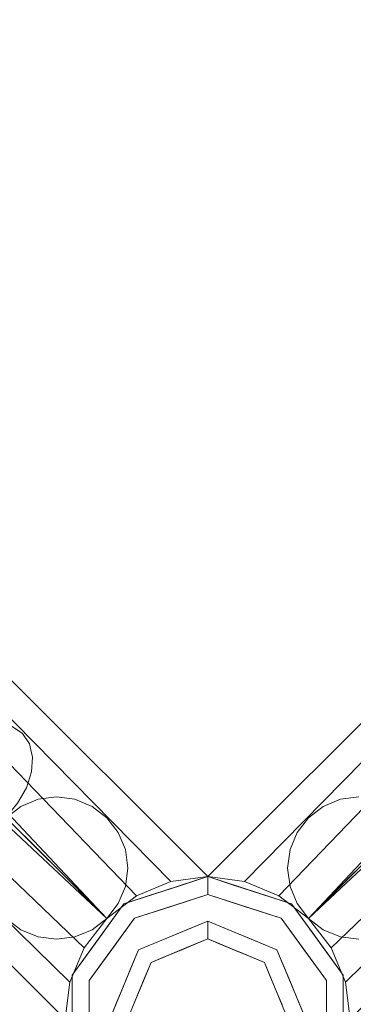
# Model space of a CAD drawing. Units: inches. Extents: x 0 to 204, y 0 to 264.
# Drawn here: x 95 to 98, y 104 to 111 of the extents above; entities that cross this region are included whole.
import ezdxf

# ---------------------------------------------------------------- set-up
doc = ezdxf.new("R2010")
doc.units = ezdxf.units.IN
doc.header["$MEASUREMENT"] = 0
doc.layers.get('0').update_dxf_attribs({"color": 10})

# ---------------------------------------------------------------- blocks, each defined once
blk = doc.blocks.new('804-36-3D')
at = {"lineweight": 18}
for points, invisible_edges in [([(-1.3712, 2.0542, -12.1066), (-1.2983, 2.0054, -12.2031), (-9.5448, 10.2519, -22.6038)], 14), ([(-1.2983, 2.0054, -12.2031), (-9.4959, 10.1789, -22.7004), (-9.5448, 10.2519, -22.6038)], 13), ([(-1.2494, 1.9324, -12.2997), (-9.4959, 10.1789, -22.7004), (-1.2983, 2.0054, -12.2031)], 3), ([(-1.2494, 1.9324, -12.2997), (-9.4745, 10.0869, -22.7904), (-9.4959, 10.1789, -22.7004)], 13), ([(-1.228, 1.8404, -12.3897), (-9.482, 9.982, -22.8677), (-9.4745, 10.0869, -22.7904)], 13), ([(-9.4745, 10.0869, -22.7904), (-1.2494, 1.9324, -12.2997), (-1.228, 1.8404, -12.3897)], 13), ([(-1.2354, 1.7354, -12.467), (-9.5178, 9.8713, -22.927), (-9.482, 9.982, -22.8677)], 13), ([(-1.2354, 1.7354, -12.467), (-9.482, 9.982, -22.8677), (-1.228, 1.8404, -12.3897)], 3), ([(-9.5795, 9.7626, -22.9643), (-9.5178, 9.8713, -22.927), (-1.2713, 1.6248, -12.5263)], 14), ([(-1.2354, 1.7354, -12.467), (-1.2713, 1.6248, -12.5263), (-9.5178, 9.8713, -22.927)], 14), ([(-9.5795, 9.7626, -22.9643), (-1.2713, 1.6248, -12.5263), (-1.333, 1.516, -12.5636)], 13), ([(-1.5781, 2.2611, -5.2416), (-1.5164, 2.2235, -5.1329), (-1.1608, 1.8635, -5.649)], 14), ([(-1.5164, 2.2235, -5.1329), (-1.4789, 2.1619, -5.0241), (-1.188, 1.8876, -5.4204)], 14), ([(-1.4679, 2.0803, -4.9228), (-1.1389, 1.7878, -5.3476), (-1.4789, 2.1619, -5.0241)], 3), ([(-1.4633, 2.0757, -12.0166), (-1.5682, 2.0682, -11.9393), (-1.3114, 1.8766, -11.6755)], 14), ([(-1.4844, 1.9844, -4.8358), (-1.0323, 1.5836, -5.4198), (-1.4679, 2.0803, -4.9228)], 3), ([(-1.3712, 2.0542, -12.1066), (-1.4633, 2.0757, -12.0166), (-1.125, 1.7822, -11.5949)], 14), ([(-1.2983, 2.0054, -12.2031), (-1.3712, 2.0542, -12.1066), (-1.1049, 1.8069, -11.8161)], 14), ([(-1.5272, 1.8807, -4.769), (-1.1694, 1.5908, -5.1784), (-1.4844, 1.9844, -4.8358)], 3), ([(-1.2983, 2.0054, -12.2031), (-0.9589, 1.6584, -11.7516), (-1.2494, 1.9324, -12.2997)], 3), ([(1.2983, 2.0054, -12.2031), (1.2494, 1.9324, -12.2997), (0.9589, 1.6584, -11.7516)], 14), ([(-1.5272, 1.8807, -4.769), (-1.5933, 1.7763, -4.727), (-1.1207, 1.3768, -5.2825)], 14), ([(-0.9838, 1.6338, -11.9665), (-1.228, 1.8404, -12.3897), (-1.2494, 1.9324, -12.2997)], 13), ([(1.2494, 1.9324, -12.2997), (1.228, 1.8404, -12.3897), (0.9838, 1.6338, -11.9665)], 14), ([(-1.2354, 1.7354, -12.467), (-1.228, 1.8404, -12.3897), (-0.8982, 1.4522, -11.8973)], 14), ([(1.228, 1.8404, -12.3897), (1.2354, 1.7354, -12.467), (0.8982, 1.4522, -11.8973)], 14), ([(-1.2354, 1.7354, -12.467), (-0.9799, 1.4032, -12.085), (-1.2713, 1.6248, -12.5263)], 3), ([(1.2713, 1.6248, -12.5263), (0.9799, 1.4032, -12.085), (1.2354, 1.7354, -12.467)], 3), ([(-1.333, 1.516, -12.5636), (-1.2713, 1.6248, -12.5263), (-0.9607, 1.2205, -11.9961)], 14), ([(-1.3107, 1.4937, -7.2335), (-1.318, 1.6009, -6.585), (-1.1901, 1.5436, -7.2335)], 3), ([(-1.1901, 1.5436, -10.3373), (-1.0607, 1.5607, -10.3373), (-1.1762, 1.6146, -10.9162)], 14), ([(-1.0607, 1.5607, -7.2335), (-1.1901, 1.5436, -7.2335), (-1.1581, 1.5964, -6.7538)], 14), ([(-1.0556, 1.6246, -6.5829), (-0.9313, 1.5436, -7.2335), (-1.0607, 1.5607, -7.2335)], 13), ([(1.0607, 1.5607, -7.2335), (0.9313, 1.5436, -7.2335), (1.0556, 1.6246, -6.5829)], 14), ([(1.333, 1.516, -12.5636), (0.9607, 1.2205, -11.9961), (1.2713, 1.6248, -12.5263)], 3), ([(-1.3622, 1.5356, -10.8425), (-1.4142, 1.4142, -10.3373), (-1.3107, 1.4937, -10.3373)], 13), ([(-1.2583, 1.5597, -10.7419), (-1.3107, 1.4937, -10.3373), (-1.1901, 1.5436, -10.3373)], 13), ([(-1.3107, 1.4937, -7.2335), (-1.1901, 1.5436, -7.2335), (-1.1901, 1.5436, -10.3373), (-1.3107, 1.4937, -10.3373)], 10), ([(-1.1901, 1.5436, -7.2335), (-1.0607, 1.5607, -7.2335), (-1.0607, 1.5607, -10.3373), (-1.1901, 1.5436, -10.3373)], 10), ([(-1.018, 1.5833, -10.7496), (-1.0607, 1.5607, -10.3373), (-0.9313, 1.5436, -10.3373)], 13), ([(-1.0607, 1.5607, -7.2335), (-0.9313, 1.5436, -7.2335), (-0.9313, 1.5436, -10.3373), (-1.0607, 1.5607, -10.3373)], 10), ([(-0.9313, 1.5436, -10.3373), (-0.8107, 1.4937, -10.3373), (-0.9211, 1.5784, -10.9514)], 14), ([(-0.8107, 1.4937, -7.2335), (-0.9313, 1.5436, -7.2335), (-0.9064, 1.5637, -6.7003)], 14), ([(-0.9313, 1.5436, -7.2335), (-0.8107, 1.4937, -7.2335), (-0.8107, 1.4937, -10.3373), (-0.9313, 1.5436, -10.3373)], 10), ([(-0.8107, 1.4937, -7.2335), (-0.822, 1.5247, -6.5285), (-0.7071, 1.4142, -7.2335)], 3), ([(0.8107, 1.4937, -7.2335), (0.7071, 1.4142, -7.2335), (0.822, 1.5247, -6.5285)], 14), ([(0.9211, 1.5784, -10.9514), (0.8107, 1.4937, -10.3373), (0.9313, 1.5436, -10.3373)], 13), ([(0.9064, 1.5637, -6.7003), (0.9313, 1.5436, -7.2335), (0.8107, 1.4937, -7.2335)], 13), ([(0.8107, 1.4937, -7.2335), (0.9313, 1.5436, -7.2335), (0.9313, 1.5436, -10.3373), (0.8107, 1.4937, -10.3373)], 10), ([(0.9313, 1.5436, -10.3373), (1.0607, 1.5607, -10.3373), (1.018, 1.5833, -10.7496)], 14), ([(0.9313, 1.5436, -7.2335), (1.0607, 1.5607, -7.2335), (1.0607, 1.5607, -10.3373), (0.9313, 1.5436, -10.3373)], 10), ([(-1.3107, 1.4937, -7.2335), (-1.4142, 1.4142, -7.2335), (-1.5006, 1.5006, -6.754)], 12), ([(-1.1889, 1.1889, -12.1958), (-1.4165, 1.4165, -12.5763), (-1.333, 1.516, -12.5636)], 12), ([(-1.4142, 1.4142, -7.2335), (-1.3107, 1.4937, -7.2335), (-1.3107, 1.4937, -10.3373), (-1.4142, 1.4142, -10.3373)], 2), ([(-0.7071, 1.4142, -10.3373), (-0.8107, 1.4937, -10.3373), (-0.8107, 1.4937, -7.2335), (-0.7071, 1.4142, -7.2335)], 10), ([(-0.7071, 1.4142, -10.3373), (-0.7835, 1.4855, -10.8017), (-0.8107, 1.4937, -10.3373)], 3), ([(0.7071, 1.4142, -7.2335), (0.8107, 1.4937, -7.2335), (0.8107, 1.4937, -10.3373), (0.7071, 1.4142, -10.3373)], 10), ([(0.7071, 1.4142, -10.3373), (0.8107, 1.4937, -10.3373), (0.7835, 1.4855, -10.8017)], 14), ([(-1.516, 1.333, -12.5636), (-1.4165, 1.4165, -12.5763), (-1.1889, 1.1889, -12.1958)], 12), ([(-1.4182, 1.4182, -5.0481), (-1.3455, 1.223, -5.1876), (-1.1594, 1.1594, -5.3819)], 3), ([(-1.223, 1.3455, -5.1876), (-1.4182, 1.4182, -5.0481), (-1.1594, 1.1594, -5.3819)], 13), ([(-0.7071, 1.4142, -10.3373), (-0.6276, 1.3107, -10.3373), (-0.7208, 1.4203, -11.0001)], 14), ([(-0.7071, 1.4142, -7.2335), (-0.6276, 1.3107, -7.2335), (-0.6276, 1.3107, -10.3373), (-0.7071, 1.4142, -10.3373)], 10), ([(-0.6276, 1.3107, -7.2335), (-0.7071, 1.4142, -7.2335), (-0.7016, 1.4012, -6.6829)], 14), ([(0.7071, 1.4142, -10.3373), (0.7208, 1.4203, -11.0001), (0.6276, 1.3107, -10.3373)], 3), ([(0.7071, 1.4142, -10.3373), (0.6276, 1.3107, -10.3373), (0.6276, 1.3107, -7.2335), (0.7071, 1.4142, -7.2335)], 10), ([(0.7016, 1.4012, -6.6829), (0.7071, 1.4142, -7.2335), (0.6276, 1.3107, -7.2335)], 13), ([(-1.6248, 1.2713, -12.5263), (-1.516, 1.333, -12.5636), (-1.2205, 0.9607, -11.9961)], 14), ([(-0.6434, 1.2922, -6.6339), (-0.5777, 1.1901, -7.2335), (-0.6276, 1.3107, -7.2335)], 13), ([(-0.6322, 1.2823, -10.8569), (-0.6276, 1.3107, -10.3373), (-0.5777, 1.1901, -10.3373)], 13), ([(-0.6276, 1.3107, -7.2335), (-0.5777, 1.1901, -7.2335), (-0.5777, 1.1901, -10.3373), (-0.6276, 1.3107, -10.3373)], 10), ([(0.5777, 1.1901, -7.2335), (0.6276, 1.3107, -7.2335), (0.6276, 1.3107, -10.3373), (0.5777, 1.1901, -10.3373)], 10), ([(0.5777, 1.1901, -7.2335), (0.6434, 1.2922, -6.6339), (0.6276, 1.3107, -7.2335)], 3), ([(0.5777, 1.1901, -10.3373), (0.6276, 1.3107, -10.3373), (0.6322, 1.2823, -10.8569)], 14), ([(-1.1889, 1.1889, -12.1958), (-1.033, 1.033, -11.9352), (-1.1746, 1.0456, -12.0821)], 14), ([(-1.1889, 1.1889, -12.1958), (-1.0456, 1.1746, -12.0821), (-1.033, 1.033, -11.9352)], 3), ([(-0.9914, 0.9914, -5.818), (-1.0167, 1.1816, -5.5199), (-1.1594, 1.1594, -5.3819)], 3), ([(-0.5607, 1.0607, -7.2335), (-0.5777, 1.1901, -7.2335), (-0.6507, 1.2021, -6.4101)], 14), ([(-0.5777, 1.1901, -10.3373), (-0.5607, 1.0607, -10.3373), (-0.6278, 1.1818, -11.0439)], 14), ([(-0.5777, 1.1901, -7.2335), (-0.5607, 1.0607, -7.2335), (-0.5607, 1.0607, -10.3373), (-0.5777, 1.1901, -10.3373)], 10), ([(0.6507, 1.2021, -6.4101), (0.5777, 1.1901, -7.2335), (0.5607, 1.0607, -7.2335)], 13), ([(0.5607, 1.0607, -7.2335), (0.5777, 1.1901, -7.2335), (0.5777, 1.1901, -10.3373), (0.5607, 1.0607, -10.3373)], 10), ([(0.5607, 1.0607, -10.3373), (0.5777, 1.1901, -10.3373), (0.6278, 1.1818, -11.0439)], 14), ([(0.9914, 0.9914, -5.818), (1.1594, 1.1594, -5.3819), (1.0167, 1.1816, -5.5199)], 14), ([(-0.9914, 0.9914, -5.818), (-1.1594, 1.1594, -5.3819), (-1.1816, 1.0167, -5.5199)], 14), ([(0.9914, 0.9914, -5.818), (1.1816, 1.0167, -5.5199), (1.1594, 1.1594, -5.3819)], 3), ([(-0.6114, 1.0328, -6.6267), (-0.5777, 0.9313, -7.2335), (-0.5607, 1.0607, -7.2335)], 13), ([(-0.5777, 0.9313, -10.3373), (-0.605, 1.0283, -10.9018), (-0.5607, 1.0607, -10.3373)], 3), ([(-0.5607, 1.0607, -7.2335), (-0.5777, 0.9313, -7.2335), (-0.5777, 0.9313, -10.3373), (-0.5607, 1.0607, -10.3373)], 10), ([(0.5777, 0.9313, -7.2335), (0.5607, 1.0607, -7.2335), (0.5607, 1.0607, -10.3373), (0.5777, 0.9313, -10.3373)], 10), ([(0.5777, 0.9313, -7.2335), (0.6114, 1.0328, -6.6267), (0.5607, 1.0607, -7.2335)], 3), ([(0.5607, 1.0607, -10.3373), (0.605, 1.0283, -10.9018), (0.5777, 0.9313, -10.3373)], 3), ([(-0.9829, 0.8197, -11.5585), (-1.033, 1.033, -11.9352), (-0.9116, 0.9116, -11.552)], 13), ([(-1.033, 1.033, -11.9352), (-0.8197, 0.9829, -11.5585), (-0.9116, 0.9116, -11.552)], 3), ([(-1.01, 0.8604, -5.9054), (-0.8234, 0.8234, -6.254), (-0.9914, 0.9914, -5.818)], 13), ([(-0.9914, 0.9914, -5.818), (-0.8234, 0.8234, -6.254), (-0.8604, 1.01, -5.9054)], 14), ([(-0.8197, 0.9829, -11.5585), (-0.7902, 0.7902, -11.1688), (-0.9116, 0.9116, -11.552)], 13), ([(0, 1, 1), (0.5878, 0.809, 1), (0, 0.5625, 1), (-0.5878, 0.809, 1)], 6), ([(0.5, -0.866, -10.25), (-0.5, -0.866, -10.25), (-0.2588, 0.9659, -10.25), (0, 1, -10.25)], 11), ([(0.5, -0.866, -8.75), (-0.5, -0.866, -8.75), (-0.2588, 0.9659, -8.75), (0, 1, -8.75)], 11), ([(0, 1, 1.375), (-0.1885, 0.9387, 1), (-0.2939, 0.9045, 1.375)], 3), ([(0.2588, 0.9659, -9.25), (0, 1, -9.25), (-0.2588, 0.9659, -9.25)], 12), ([(0, 1, -10.25), (-0.2588, 0.9659, -10.25), (-0.2588, 0.9659, -9.25), (0, 1, -9.25)], 2), ([(0.2588, 0.9659, -7.75), (0, 1, -7.75), (-0.2588, 0.9659, -7.75)], 12), ([(0, 1, -8.75), (-0.2588, 0.9659, -8.75), (-0.2588, 0.9659, -7.75), (0, 1, -7.75)], 2), ([(0, 0.9957, 1.4074), (0, 1, 1.375), (-0.2339, 0.924, 1.375)], 12), ([(0, 0.9833, 1.4375), (0, 0.9957, 1.4074), (-0.2339, 0.924, 1.375)], 14), ([(0, 0.9833, 1.4375), (-0.2094, 0.9419, 1.4619), (0, 0.9634, 1.4634)], 3), ([(-0.1885, 0.9387, 1), (0, 1, 1.375), (0, 1, 1)], 1), ([(1, 0, -10.25), (0, 1, -10.25), (0.2588, 0.9659, -10.25), (0.9659, 0.2588, -10.25)], 5), ([(0.866, -0.5, -10.25), (0.7071, -0.7071, -10.25), (0.5, -0.866, -10.25), (0, 1, -10.25)], 12), ([(1, 0, -10.25), (0.9659, -0.2588, -10.25), (0.866, -0.5, -10.25), (0, 1, -10.25)], 12), ([(0.2588, 0.9659, -9.25), (0.2588, 0.9659, -10.25), (0, 1, -10.25), (0, 1, -9.25)], 1), ([(1, 0, -8.75), (0, 1, -8.75), (0.2588, 0.9659, -8.75), (0.9659, 0.2588, -8.75)], 5), ([(0.866, -0.5, -8.75), (0.7071, -0.7071, -8.75), (0.5, -0.866, -8.75), (0, 1, -8.75)], 12), ([(1, 0, -8.75), (0.9659, -0.2588, -8.75), (0.866, -0.5, -8.75), (0, 1, -8.75)], 12), ([(0.2588, 0.9659, -7.75), (0.2588, 0.9659, -8.75), (0, 1, -8.75), (0, 1, -7.75)], 1), ([(0.1885, 0.9387, 1.375), (0, 1, 1), (0, 1, 1.375)], 1), ([(0, 1, 1), (0.1885, 0.9387, 1.375), (0.2939, 0.9045, 1)], 3), ([(0.2339, 0.924, 1.375), (0, 1, 1.375), (0, 0.9957, 1.4074)], 12), ([(0.2339, 0.924, 1.375), (0, 0.9957, 1.4074), (0, 0.9833, 1.4375)], 13), ([(0.2094, 0.9419, 1.4619), (0, 0.9833, 1.4375), (0, 0.9634, 1.4634)], 13), ([(0.9116, 0.9116, -11.552), (0.7902, 0.7902, -11.1688), (0.8197, 0.9829, -11.5585)], 14), ([(0.8197, 0.9829, -11.5585), (1.033, 1.033, -11.9352), (0.9116, 0.9116, -11.552)], 13), ([(0.8604, 1.01, -5.9054), (0.8234, 0.8234, -6.254), (0.9914, 0.9914, -5.818)], 13), ([(0.9914, 0.9914, -5.818), (0.8234, 0.8234, -6.254), (1.01, 0.8604, -5.9054)], 14), ([(1.033, 1.033, -11.9352), (0.9829, 0.8197, -11.5585), (0.9116, 0.9116, -11.552)], 3), ([(-0.5, -0.866, -10.25), (-1, 0, -10.25), (-0.9659, 0.2588, -10.25), (-0.2588, 0.9659, -10.25)], 13), ([(-0.5, -0.866, -8.75), (-1, 0, -8.75), (-0.9659, 0.2588, -8.75), (-0.2588, 0.9659, -8.75)], 13), ([(-0.9116, 0.9116, -11.552), (-0.7902, 0.7902, -11.1688), (-0.9829, 0.8197, -11.5585)], 14), ([(-0.2588, 0.9659, -10.25), (-0.9659, 0.2588, -10.25), (-0.866, 0.5, -10.25)], 13), ([(0.7071, 0.7071, -9.25), (0.5, 0.866, -9.25), (0.2588, 0.9659, -9.25), (-0.9659, 0.2588, -9.25)], 12), ([(-0.2588, 0.9659, -9.25), (-0.866, 0.5, -9.25), (-0.9659, 0.2588, -9.25), (0.2588, 0.9659, -9.25)], 13), ([(-0.2588, 0.9659, -8.75), (-0.9659, 0.2588, -8.75), (-0.866, 0.5, -8.75)], 13), ([(0.7071, 0.7071, -7.75), (0.5, 0.866, -7.75), (0.2588, 0.9659, -7.75), (-0.9659, 0.2588, -7.75)], 12), ([(-0.2588, 0.9659, -7.75), (-0.866, 0.5, -7.75), (-0.9659, 0.2588, -7.75), (0.2588, 0.9659, -7.75)], 13), ([(-0.7071, 0.7071, -10.25), (-0.5, 0.866, -10.25), (-0.2588, 0.9659, -10.25), (-0.866, 0.5, -10.25)], 4), ([(-0.2588, 0.9659, -9.25), (-0.5, 0.866, -9.25), (-0.7071, 0.7071, -9.25), (-0.866, 0.5, -9.25)], 8), ([(-0.7071, 0.7071, -8.75), (-0.5, 0.866, -8.75), (-0.2588, 0.9659, -8.75), (-0.866, 0.5, -8.75)], 4), ([(-0.2588, 0.9659, -7.75), (-0.5, 0.866, -7.75), (-0.7071, 0.7071, -7.75), (-0.866, 0.5, -7.75)], 8), ([(-0.6276, 0.8107, -7.2335), (-0.5777, 0.9313, -7.2335), (-0.6847, 0.9408, -6.4141)], 14), ([(-0.5777, 0.9313, -10.3373), (-0.6276, 0.8107, -10.3373), (-0.6665, 0.9263, -11.0675)], 14), ([(-0.5777, 0.9313, -7.2335), (-0.6276, 0.8107, -7.2335), (-0.6276, 0.8107, -10.3373), (-0.5777, 0.9313, -10.3373)], 10), ([(-0.3771, 0.8775, 1), (-0.5878, 0.809, 1.375), (-0.2939, 0.9045, 1.375)], 13), ([(-0.2588, 0.9659, -10.25), (-0.5, 0.866, -10.25), (-0.5, 0.866, -9.25), (-0.2588, 0.9659, -9.25)], 10), ([(-0.2588, 0.9659, -8.75), (-0.5, 0.866, -8.75), (-0.5, 0.866, -7.75), (-0.2588, 0.9659, -7.75)], 10), ([(-0.2339, 0.924, 1.375), (-0.4108, 0.8665, 1.375), (-0.2094, 0.9419, 1.4619)], 14), ([(-0.1885, 0.9387, 1), (-0.3771, 0.8775, 1), (-0.2939, 0.9045, 1.375)], 14), ([(0, 0.9375, 1.4833), (-0.2228, 0.8928, 1.4915), (0, 0.9074, 1.4957)], 3), ([(0, 0.875, 1.5), (0, 0.9074, 1.4957), (-0.2228, 0.8928, 1.4915)], 14), ([(0, 0.9634, 1.4634), (-0.2094, 0.9419, 1.4619), (0, 0.9375, 1.4833)], 3), ([(0, 0.9634, 1.4634), (0, 0.9375, 1.4833), (0.2094, 0.9419, 1.4619)], 14), ([(0, 0.9375, 1.4833), (0, 0.9074, 1.4957), (0.2228, 0.8928, 1.4915)], 14), ([(0, 0.875, 1.5), (0.2228, 0.8928, 1.4915), (0, 0.9074, 1.4957)], 3), ([(0.1885, 0.9387, 1.375), (0.3771, 0.8775, 1.375), (0.2939, 0.9045, 1)], 14), ([(0.2339, 0.924, 1.375), (0.2094, 0.9419, 1.4619), (0.4108, 0.8665, 1.375)], 3), ([(0.9659, 0.2588, -10.25), (0.2588, 0.9659, -10.25), (0.5, 0.866, -10.25)], 13), ([(0.5, 0.866, -9.25), (0.5, 0.866, -10.25), (0.2588, 0.9659, -10.25), (0.2588, 0.9659, -9.25)], 5), ([(0.9659, 0.2588, -8.75), (0.2588, 0.9659, -8.75), (0.5, 0.866, -8.75)], 13), ([(0.5, 0.866, -7.75), (0.5, 0.866, -8.75), (0.2588, 0.9659, -8.75), (0.2588, 0.9659, -7.75)], 5), ([(0.3771, 0.8775, 1.375), (0.5878, 0.809, 1), (0.2939, 0.9045, 1)], 13), ([(0.6276, 0.8107, -7.2335), (0.6847, 0.9408, -6.4141), (0.5777, 0.9313, -7.2335)], 3), ([(0.6276, 0.8107, -7.2335), (0.5777, 0.9313, -7.2335), (0.5777, 0.9313, -10.3373), (0.6276, 0.8107, -10.3373)], 10), ([(0.5777, 0.9313, -10.3373), (0.6665, 0.9263, -11.0675), (0.6276, 0.8107, -10.3373)], 3), ([(0.9829, 0.8197, -11.5585), (0.7902, 0.7902, -11.1688), (0.9116, 0.9116, -11.552)], 13), ([(-0.7654, 0.7654, -6.7427), (-0.7144, 0.8368, -6.5079), (-0.8234, 0.8234, -6.254)], 3), ([(-0.5, 0.866, -10.25), (-0.7071, 0.7071, -10.25), (-0.7071, 0.7071, -9.25), (-0.5, 0.866, -9.25)], 10), ([(-0.5, 0.866, -8.75), (-0.7071, 0.7071, -8.75), (-0.7071, 0.7071, -7.75), (-0.5, 0.866, -7.75)], 10), ([(-0.5878, 0.809, 1), (-0.5878, 0.809, 1.375), (-0.3771, 0.8775, 1)], 3), ([(-0.5878, 0.809, 1.375), (-0.4928, 0.8588, 1.4237), (-0.4108, 0.8665, 1.375)], 3), ([(-0.5143, 0.7079, 1.5), (-0.4861, 0.4861, 1.5), (0, 0.6875, 1.5), (0, 0.875, 1.5)], 5), ([(-0.3972, 0.8728, 1.4677), (-0.5143, 0.7079, 1.5), (-0.2572, 0.7914, 1.5)], 13), ([(0, 0.875, 1.5), (-0.2228, 0.8928, 1.4915), (-0.2572, 0.7914, 1.5)], 3), ([(0.2572, 0.7914, 1.5), (0.2228, 0.8928, 1.4915), (0, 0.875, 1.5)], 3), ([(0.5143, 0.7079, 1.5), (0, 0.875, 1.5), (0, 0.6875, 1.5), (0.4861, 0.4861, 1.5)], 10), ([(0.2572, 0.7914, 1.5), (0.5143, 0.7079, 1.5), (0.3972, 0.8728, 1.4677)], 14), ([(0.5878, 0.809, 1), (0.3771, 0.8775, 1.375), (0.5878, 0.809, 1.375)], 13), ([(0.4928, 0.8588, 1.4237), (0.5878, 0.809, 1.375), (0.4108, 0.8665, 1.375)], 13), ([(0.7071, 0.7071, -10.25), (0.866, 0.5, -10.25), (0.9659, 0.2588, -10.25), (0.5, 0.866, -10.25)], 4), ([(0.5, 0.866, -10.25), (0.5, 0.866, -9.25), (0.7071, 0.7071, -9.25), (0.7071, 0.7071, -10.25)], 5), ([(0.7071, 0.7071, -8.75), (0.866, 0.5, -8.75), (0.9659, 0.2588, -8.75), (0.5, 0.866, -8.75)], 4), ([(0.5, 0.866, -8.75), (0.5, 0.866, -7.75), (0.7071, 0.7071, -7.75), (0.7071, 0.7071, -8.75)], 5), ([(0.8234, 0.8234, -6.254), (0.7144, 0.8368, -6.5079), (0.7654, 0.7654, -6.7427)], 3), ([(-0.5878, 0.809, 1), (0, 0.5625, 1), (-0.3977, 0.3977, 1), (-0.9511, 0.309, 1)], 5), ([(-0.7654, 0.7654, -6.7427), (-0.8234, 0.8234, -6.254), (-0.8368, 0.7144, -6.5079)], 14), ([(-0.7564, 0.7564, -10.8308), (-0.8284, 0.6995, -10.9897), (-0.7902, 0.7902, -11.1688)], 3), ([(-0.8107, 0.6276, -7.2335), (-0.7071, 0.7071, -7.2335), (-0.7654, 0.7654, -6.7427)], 12), ([(-0.6995, 0.8284, -10.9897), (-0.7564, 0.7564, -10.8308), (-0.7902, 0.7902, -11.1688)], 13), ([(-0.7694, 0.559, 1), (-0.7694, 0.559, 1.375), (-0.5878, 0.809, 1.375), (-0.5878, 0.809, 1)], 5), ([(-0.5878, 0.809, 1.375), (-0.7694, 0.559, 1.375), (-0.6543, 0.7435, 1.423)], 14), ([(-0.7654, 0.7654, -6.7427), (-0.7071, 0.7071, -7.2335), (-0.6276, 0.8107, -7.2335)], 12), ([(-0.6276, 0.8107, -10.3373), (-0.7071, 0.7071, -10.3373), (-0.7564, 0.7564, -10.8308)], 12), ([(-0.6276, 0.8107, -7.2335), (-0.7071, 0.7071, -7.2335), (-0.7071, 0.7071, -10.3373), (-0.6276, 0.8107, -10.3373)], 8), ([(0.5878, 0.809, 1), (0.9511, 0.309, 1), (0.3977, 0.3977, 1), (0, 0.5625, 1)], 10), ([(0.7694, 0.559, 1.375), (0.7694, 0.559, 1), (0.5878, 0.809, 1), (0.5878, 0.809, 1.375)], 5), ([(0.7694, 0.559, 1.375), (0.5878, 0.809, 1.375), (0.6543, 0.7435, 1.423)], 14), ([(0.7071, 0.7071, -10.3373), (0.7071, 0.7071, -7.2335), (0.6276, 0.8107, -7.2335), (0.6276, 0.8107, -10.3373)], 4), ([(0.6276, 0.8107, -7.2335), (0.7071, 0.7071, -7.2335), (0.7654, 0.7654, -6.7427)], 12), ([(0.7564, 0.7564, -10.8308), (0.7071, 0.7071, -10.3373), (0.6276, 0.8107, -10.3373)], 12), ([(0.7564, 0.7564, -10.8308), (0.6995, 0.8284, -10.9897), (0.7902, 0.7902, -11.1688)], 3), ([(0.7654, 0.7654, -6.7427), (0.7071, 0.7071, -7.2335), (0.8107, 0.6276, -7.2335)], 12), ([(0.8284, 0.6995, -10.9897), (0.7564, 0.7564, -10.8308), (0.7902, 0.7902, -11.1688)], 13), ([(0.7654, 0.7654, -6.7427), (0.8368, 0.7144, -6.5079), (0.8234, 0.8234, -6.254)], 3), ([(-1.4142, 0.7071, -10.3373), (-1.4203, 0.7208, -11.0001), (-1.3107, 0.6276, -10.3373)], 3), ([(-1.4142, 0.7071, -10.3373), (-1.3107, 0.6276, -10.3373), (-1.3107, 0.6276, -7.2335), (-1.4142, 0.7071, -7.2335)], 10), ([(-1.4012, 0.7016, -6.6829), (-1.4142, 0.7071, -7.2335), (-1.3107, 0.6276, -7.2335)], 13), ([(-0.7071, 0.7071, -10.25), (-0.866, 0.5, -10.25), (-0.866, 0.5, -9.25), (-0.7071, 0.7071, -9.25)], 10), ([(-0.7071, 0.7071, -8.75), (-0.866, 0.5, -8.75), (-0.866, 0.5, -7.75), (-0.7071, 0.7071, -7.75)], 10), ([(-0.4861, 0.4861, 1.5), (-0.5143, 0.7079, 1.5), (-0.8322, 0.2704, 1.5)], 13), ([(-0.7564, 0.7564, -10.8308), (-0.7071, 0.7071, -10.3373), (-0.8107, 0.6276, -10.3373)], 12), ([(-0.7071, 0.7071, -7.2335), (-0.8107, 0.6276, -7.2335), (-0.8107, 0.6276, -10.3373), (-0.7071, 0.7071, -10.3373)], 2), ([(-0.6732, 0.4891, 1.5), (-0.5143, 0.7079, 1.5), (-0.7856, 0.5189, 1.4809)], 14), ([(0.8322, 0.2704, 1.5), (0.5143, 0.7079, 1.5), (0.4861, 0.4861, 1.5), (0.6875, 0, 1.5)], 10), ([(0.7339, 0.5703, 1.4875), (0.5143, 0.7079, 1.5), (0.6732, 0.4891, 1.5)], 13), ([(0.8107, 0.6276, -10.3373), (0.7071, 0.7071, -10.3373), (0.7564, 0.7564, -10.8308)], 12), ([(1, 0, -9.25), (0.9659, 0.2588, -9.25), (0.866, 0.5, -9.25), (0.7071, 0.7071, -9.25)], 8), ([(0.866, 0.5, -10.25), (0.7071, 0.7071, -10.25), (0.7071, 0.7071, -9.25), (0.866, 0.5, -9.25)], 10), ([(1, 0, -7.75), (0.9659, 0.2588, -7.75), (0.866, 0.5, -7.75), (0.7071, 0.7071, -7.75)], 8), ([(0.866, 0.5, -8.75), (0.7071, 0.7071, -8.75), (0.7071, 0.7071, -7.75), (0.866, 0.5, -7.75)], 10), ([(0.8107, 0.6276, -7.2335), (0.7071, 0.7071, -7.2335), (0.7071, 0.7071, -10.3373), (0.8107, 0.6276, -10.3373)], 8), ([(-1.1901, 0.5777, -7.2335), (-1.2922, 0.6434, -6.6339), (-1.3107, 0.6276, -7.2335)], 3), ([(-1.1901, 0.5777, -10.3373), (-1.3107, 0.6276, -10.3373), (-1.2823, 0.6322, -10.8569)], 14), ([(-1.1901, 0.5777, -7.2335), (-1.3107, 0.6276, -7.2335), (-1.3107, 0.6276, -10.3373), (-1.1901, 0.5777, -10.3373)], 10), ([(-1.2021, 0.6507, -6.4101), (-1.1901, 0.5777, -7.2335), (-1.0607, 0.5607, -7.2335)], 13), ([(-1.0607, 0.5607, -10.3373), (-1.1901, 0.5777, -10.3373), (-1.1818, 0.6278, -11.0439)], 14), ([(-0.9313, 0.5777, -7.2335), (-0.8107, 0.6276, -7.2335), (-0.9408, 0.6847, -6.4141)], 14), ([(-0.9313, 0.5777, -10.3373), (-0.9263, 0.6665, -11.0675), (-0.8107, 0.6276, -10.3373)], 3), ([(-0.8107, 0.6276, -7.2335), (-0.9313, 0.5777, -7.2335), (-0.9313, 0.5777, -10.3373), (-0.8107, 0.6276, -10.3373)], 10), ([(-0.2827, 0.5704, 1.5), (-0.1908, 0.5809, 1.4742), (-0.1414, 0.6289, 1.5)], 3), ([(0, 0.5991, 1.4634), (0, 0.625, 1.4833), (-0.1908, 0.5809, 1.4742)], 14), ([(0, 0.6551, 1.4957), (0, 0.6875, 1.5), (-0.1414, 0.6289, 1.5)], 12), ([(-0.1414, 0.6289, 1.5), (0, 0.625, 1.4833), (0, 0.6551, 1.4957)], 13), ([(0.1414, 0.6289, 1.5), (0, 0.6875, 1.5), (0, 0.6551, 1.4957)], 12), ([(0.1414, 0.6289, 1.5), (0, 0.6551, 1.4957), (0, 0.625, 1.4833)], 13), ([(0, 0.5991, 1.4634), (0.1908, 0.5809, 1.4742), (0, 0.625, 1.4833)], 3), ([(0.2827, 0.5704, 1.5), (0.1414, 0.6289, 1.5), (0.1908, 0.5809, 1.4742)], 14), ([(0.8107, 0.6276, -7.2335), (0.9313, 0.5777, -7.2335), (0.9408, 0.6847, -6.4141)], 14), ([(0.9313, 0.5777, -10.3373), (0.8107, 0.6276, -10.3373), (0.9263, 0.6665, -11.0675)], 14), ([(0.9313, 0.5777, -7.2335), (0.8107, 0.6276, -7.2335), (0.8107, 0.6276, -10.3373), (0.9313, 0.5777, -10.3373)], 10), ([(-1.0607, 0.5607, -7.2335), (-1.1901, 0.5777, -7.2335), (-1.1901, 0.5777, -10.3373), (-1.0607, 0.5607, -10.3373)], 10), ([(-1.0328, 0.6114, -6.6267), (-1.0607, 0.5607, -7.2335), (-0.9313, 0.5777, -7.2335)], 13), ([(-0.9313, 0.5777, -10.3373), (-1.0607, 0.5607, -10.3373), (-1.0283, 0.605, -10.9018)], 14), ([(-0.9313, 0.5777, -7.2335), (-1.0607, 0.5607, -7.2335), (-1.0607, 0.5607, -10.3373), (-0.9313, 0.5777, -10.3373)], 10), ([(-0.7694, 0.559, 1.375), (-0.7694, 0.559, 1), (-0.9511, 0.309, 1), (-0.9511, 0.309, 1.375)], 5), ([(-0.9511, 0.309, 1.375), (-0.9057, 0.3758, 1.442), (-0.7694, 0.559, 1.375)], 3), ([(-0.4861, 0.4861, 1.5), (-0.3165, 0.5448, 1.486), (-0.2827, 0.5704, 1.5)], 3), ([(0, 0.5668, 1.4074), (0, 0.5792, 1.4375), (-0.1927, 0.5402, 1.4264)], 14), ([(-0.1908, 0.5809, 1.4742), (0, 0.5792, 1.4375), (0, 0.5991, 1.4634)], 13), ([(-0.0994, 0.5213, 1.375), (-0.1531, 0.4991, 1), (0, 0.5625, 1)], 13), ([(-0.1157, 0.5146, 1.375), (0, 0.5625, 1.375), (0, 0.5668, 1.4074)], 12), ([(0, 0.5625, 1.375), (-0.0994, 0.5213, 1.375), (0, 0.5625, 1)], 2), ([(0, 0.5792, 1.4375), (0.1908, 0.5809, 1.4742), (0, 0.5991, 1.4634)], 3), ([(0, 0.5792, 1.4375), (0, 0.5668, 1.4074), (0.1927, 0.5402, 1.4264)], 14), ([(0, 0.5668, 1.4074), (0, 0.5625, 1.375), (0.1157, 0.5146, 1.375)], 12), ([(0.0765, 0.5308, 1.375), (0, 0.5625, 1), (0.0994, 0.5213, 1)], 13), ([(0.0765, 0.5308, 1.375), (0, 0.5625, 1.375), (0, 0.5625, 1)], 12), ([(0.2827, 0.5704, 1.5), (0.3722, 0.5202, 1.4905), (0.4861, 0.4861, 1.5)], 3), ([(0.7694, 0.559, 1), (0.7694, 0.559, 1.375), (0.9511, 0.309, 1.375), (0.9511, 0.309, 1)], 5), ([(0.8629, 0.4536, 1.4502), (0.9511, 0.309, 1.375), (0.7694, 0.559, 1.375)], 13), ([(1.0328, 0.6114, -6.6267), (0.9313, 0.5777, -7.2335), (1.0607, 0.5607, -7.2335)], 13), ([(0.9313, 0.5777, -10.3373), (1.0283, 0.605, -10.9018), (1.0607, 0.5607, -10.3373)], 3), ([(1.0607, 0.5607, -7.2335), (0.9313, 0.5777, -7.2335), (0.9313, 0.5777, -10.3373), (1.0607, 0.5607, -10.3373)], 10), ([(-0.866, 0.5, -10.25), (-0.9659, 0.2588, -10.25), (-0.9659, 0.2588, -9.25), (-0.866, 0.5, -9.25)], 10), ([(-0.866, 0.5, -8.75), (-0.9659, 0.2588, -8.75), (-0.9659, 0.2588, -7.75), (-0.866, 0.5, -7.75)], 10), ([(-0.6732, 0.4891, 1.5), (-0.8442, 0.3669, 1.4914), (-0.8322, 0.2704, 1.5)], 3), ([(-0.8322, 0.2704, 1.5), (-0.8322, -0.2704, 1.5), (-0.6875, 0, 1.5), (-0.4861, 0.4861, 1.5)], 10), ([(-0.4294, 0.4558, 1.4839), (-0.4861, 0.4861, 1.5), (-0.5365, 0.3646, 1.5)], 13), ([(-0.1989, 0.4801, 1.375), (-0.2754, 0.4484, 1), (-0.1531, 0.4991, 1)], 13), ([(-0.2313, 0.4667, 1.375), (-0.1157, 0.5146, 1.375), (-0.1927, 0.5402, 1.4264)], 14), ([(-0.0994, 0.5213, 1.375), (-0.1989, 0.4801, 1.375), (-0.1531, 0.4991, 1)], 14), ([(0.0765, 0.5308, 1.375), (0.0994, 0.5213, 1), (0.1989, 0.4801, 1.375)], 3), ([(0.0994, 0.5213, 1), (0.1989, 0.4801, 1), (0.1989, 0.4801, 1.375)], 14), ([(0.2313, 0.4667, 1.375), (0.1927, 0.5402, 1.4264), (0.1157, 0.5146, 1.375)], 3), ([(0.5365, 0.3646, 1.5), (0.4861, 0.4861, 1.5), (0.469, 0.4185, 1.4853)], 14), ([(0.8322, 0.2704, 1.5), (0.8358, 0.3977, 1.4893), (0.6732, 0.4891, 1.5)], 3), ([(0.9659, 0.2588, -10.25), (0.866, 0.5, -10.25), (0.866, 0.5, -9.25), (0.9659, 0.2588, -9.25)], 10), ([(0.9659, 0.2588, -8.75), (0.866, 0.5, -8.75), (0.866, 0.5, -7.75), (0.9659, 0.2588, -7.75)], 10), ([(-0.3977, 0.3977, 1.375), (-0.2313, 0.4667, 1.375), (-0.3417, 0.4775, 1.4495)], 14), ([(-0.2754, 0.4484, 1), (-0.2983, 0.4389, 1.375), (-0.3977, 0.3977, 1)], 3), ([(-0.3977, 0.3977, 1.375), (-0.3977, 0.3977, 1), (-0.2983, 0.4389, 1.375)], 3), ([(-0.2754, 0.4484, 1), (-0.1989, 0.4801, 1.375), (-0.2983, 0.4389, 1.375)], 13), ([(0.1989, 0.4801, 1), (0.2983, 0.4389, 1), (0.2983, 0.4389, 1.375), (0.1989, 0.4801, 1.375)], 10), ([(0.3417, 0.4775, 1.4495), (0.2313, 0.4667, 1.375), (0.3977, 0.3977, 1.375)], 13), ([(0.3977, 0.3977, 1.375), (0.2983, 0.4389, 1.375), (0.2983, 0.4389, 1), (0.3977, 0.3977, 1)], 10), ([(-0.5625, 0, 1), (-0.9511, -0.309, 1), (-0.9511, 0.309, 1), (-0.3977, 0.3977, 1)], 5), ([(-0.5365, 0.3646, 1.5), (-0.5868, 0.2431, 1.5), (-0.5589, 0.2988, 1.4879)], 14), ([(-0.4151, 0.3981, 1.4298), (-0.4389, 0.2983, 1.375), (-0.3977, 0.3977, 1.375)], 13), ([(-0.4389, 0.2983, 1), (-0.3977, 0.3977, 1), (-0.3977, 0.3977, 1.375), (-0.4389, 0.2983, 1.375)], 10), ([(0.4389, 0.2983, 1.375), (0.424, 0.4111, 1.454), (0.3977, 0.3977, 1.375)], 3), ([(0.3977, 0.3977, 1), (0.4389, 0.2983, 1), (0.4389, 0.2983, 1.375), (0.3977, 0.3977, 1.375)], 10), ([(0.9511, 0.309, 1), (0.5625, 0, 1), (0.3977, 0.3977, 1)], 13), ([(0.5554, 0.31, 1.4889), (0.5868, 0.2431, 1.5), (0.5365, 0.3646, 1.5)], 13), ([(-0.9511, 0.309, 1.375), (-0.9511, 0, 1.375), (-0.9769, 0.1568, 1.4253)], 14), ([(-0.9511, 0.309, 1.375), (-0.9511, 0.309, 1), (-0.9511, 0, 1), (-0.9511, 0, 1.375)], 5), ([(-0.491, 0.328, 1.4538), (-0.4801, 0.1989, 1.375), (-0.4389, 0.2983, 1.375)], 13), ([(-0.4801, 0.1989, 1), (-0.4389, 0.2983, 1), (-0.4389, 0.2983, 1.375), (-0.4801, 0.1989, 1.375)], 10), ([(0.9511, -0.309, 1), (0.3977, -0.3977, 1), (0.5625, 0, 1), (0.9511, 0.309, 1)], 5), ([(0.4389, 0.2983, 1.375), (0.4801, 0.1989, 1.375), (0.491, 0.328, 1.4538)], 14), ([(0.4389, 0.2983, 1), (0.4801, 0.1989, 1), (0.4801, 0.1989, 1.375), (0.4389, 0.2983, 1.375)], 10), ([(0.9511, 0, 1.375), (0.9511, 0, 1), (0.9511, 0.309, 1), (0.9511, 0.309, 1.375)], 5), ([(0.9511, 0.309, 1.375), (0.9523, 0.1564, 1.4617), (0.9511, 0, 1.375)], 3), ([(0, -1, -9.25), (-0.9659, 0.2588, -9.25), (-1, 0, -9.25), (-0.5, -0.866, -9.25)], 13), ([(-1, 0, -9.25), (-0.9659, 0.2588, -9.25), (-0.9659, 0.2588, -10.25), (-1, 0, -10.25)], 10), ([(0, -1, -7.75), (-0.9659, 0.2588, -7.75), (-1, 0, -7.75), (-0.5, -0.866, -7.75)], 13), ([(-1, 0, -7.75), (-0.9659, 0.2588, -7.75), (-0.9659, 0.2588, -8.75), (-1, 0, -8.75)], 10), ([(-0.8322, 0, 1.5), (-0.8322, 0.2704, 1.5), (-0.9199, 0.2073, 1.4799)], 14), ([(-0.6131, 0.1822, 1.4905), (-0.5868, 0.2431, 1.5), (-0.6372, 0.1215, 1.5)], 13), ([(-0.4801, 0.1989, 1.375), (-0.5498, 0.2281, 1.4593), (-0.5213, 0.0994, 1.375)], 3), ([(0.6372, 0.1215, 1.5), (0.5868, 0.2431, 1.5), (0.5857, 0.1261, 1.4634)], 14), ([(0.6875, 0, 1.5), (0.8322, -0.2704, 1.5), (0.8322, 0.2704, 1.5)], 13), ([(0.8322, 0, 1.5), (0.897, 0.2268, 1.4895), (0.8322, 0.2704, 1.5)], 3), ([(1, 0, -10.25), (0.9659, 0.2588, -10.25), (0.9659, 0.2588, -9.25), (1, 0, -9.25)], 10), ([(1, 0, -8.75), (0.9659, 0.2588, -8.75), (0.9659, 0.2588, -7.75), (1, 0, -7.75)], 10), ([(-0.4801, 0.1989, 1.375), (-0.5213, 0.0994, 1.375), (-0.5213, 0.0994, 1), (-0.4801, 0.1989, 1)], 10), ([(0.5453, 0.1738, 1.4237), (0.4801, 0.1989, 1.375), (0.5213, 0.0994, 1.375)], 13), ([(0.4801, 0.1989, 1), (0.5213, 0.0994, 1), (0.5213, 0.0994, 1.375), (0.4801, 0.1989, 1.375)], 10), ([(-0.6347, 0.0543, 1.4893), (-0.6372, 0.1215, 1.5), (-0.6875, 0, 1.5)], 13), ([(0.6347, -0.0543, 1.4893), (0.6875, 0, 1.5), (0.6372, 0.1215, 1.5)], 13)]:
    blk.add_3dface(points, dxfattribs=dict(at, invisible_edges=invisible_edges))
mesh = blk.add_polyface(dxfattribs=at)
corners = [(16, 17, 1.5), (-16, 17, 1.5), (-16.2588, 16.9659, 1.5), (-16.5, 16.866, 1.5), (-16.7071, 16.7071, 1.5), (-16.866, 16.5, 1.5), (-16.9659, 16.2588, 1.5), (-17, 16, 1.5), (-17, -16, 1.5), (-16.9659, -16.2588, 1.5), (-16.866, -16.5, 1.5), (-16.7071, -16.7071, 1.5), (-16.5, -16.866, 1.5), (-16.2588, -16.9659, 1.5), (-16, -17, 1.5), (16, -17, 1.5), (16.2588, -16.9659, 1.5), (16.5, -16.866, 1.5), (16.7071, -16.7071, 1.5), (16.866, -16.5, 1.5), (16.9659, -16.2588, 1.5), (17, -16, 1.5), (17, 16, 1.5), (16.9659, 16.2588, 1.5), (16.866, 16.5, 1.5), (16.7071, 16.7071, 1.5), (16.5, 16.866, 1.5), (16.2588, 16.9659, 1.5), (1, 0, 1.5), (0.9659, -0.2588, 1.5), (0.866, -0.5, 1.5), (0.7071, -0.7071, 1.5), (0.5, -0.866, 1.5), (0.2588, -0.9659, 1.5), (0, -1, 1.5), (-0.2588, -0.9659, 1.5), (-0.5, -0.866, 1.5), (-0.7071, -0.7071, 1.5), (-0.866, -0.5, 1.5), (-0.9659, -0.2588, 1.5), (-1, 0, 1.5), (-0.9659, 0.2588, 1.5), (-0.866, 0.5, 1.5), (-0.7071, 0.7071, 1.5), (-0.5, 0.866, 1.5), (-0.2588, 0.9659, 1.5), (0, 1, 1.5), (0.2588, 0.9659, 1.5), (0.5, 0.866, 1.5), (0.7071, 0.7071, 1.5), (0.866, 0.5, 1.5), (0.9659, 0.2588, 1.5)]
mesh.append_faces([[corners[k] for k in face] for face in [(51, 22, 50), (31, 21, 30), (30, 21, 29), (43, 7, 42), (37, 14, 36)]], dxfattribs={"vtx0": -1, "vtx1": -1})
mesh.append_faces([[corners[k] for k in face] for face in [(0, 47, 48), (22, 51, 28), (16, 19, 20, 15), (15, 31, 32), (15, 33, 34), (7, 1, 2, 6), (6, 2, 3, 5), (14, 8, 9, 13), (13, 9, 10, 12)]], dxfattribs={"vtx0": -1, "vtx2": -1})
mesh.append_faces([[corners[k] for k in face] for face in [(15, 20, 21, 31)]], dxfattribs={"vtx0": -1, "vtx2": -1, "vtx3": -1})
mesh.append_faces([[corners[k] for k in face] for face in [(11, 12, 10)]], dxfattribs={"vtx1": -1})
mesh.append_faces([[corners[k] for k in face] for face in [(48, 49, 0), (32, 33, 15), (44, 45, 1), (41, 42, 7), (45, 46, 1), (38, 39, 8), (35, 36, 14), (39, 40, 8)]], dxfattribs={"vtx1": -1, "vtx2": -1})
mesh.append_faces([[corners[k] for k in face] for face in [(49, 50, 22, 0), (43, 44, 1, 7), (37, 38, 8, 14)]], dxfattribs={"vtx1": -1, "vtx2": -1, "vtx3": -1})
mesh.append_faces([[corners[k] for k in face] for face in [(26, 27, 23, 24), (22, 23, 27, 0), (46, 47, 0, 1), (28, 29, 21, 22), (40, 41, 7, 8), (34, 35, 14, 15)]], dxfattribs={"vtx1": -1, "vtx3": -1})
mesh.append_faces([[corners[k] for k in face] for face in [(24, 25, 26), (17, 18, 19, 16), (3, 4, 5)]], dxfattribs={"vtx2": -1})
mesh = blk.add_polyface(dxfattribs=at)
corners = [(16, 17, 1.375), (16.2588, 16.9659, 1.375), (16.5, 16.866, 1.375), (16.7071, 16.7071, 1.375), (16.866, 16.5, 1.375), (16.9659, 16.2588, 1.375), (17, 16, 1.375), (17, -16, 1.375), (16.9659, -16.2588, 1.375), (16.866, -16.5, 1.375), (16.7071, -16.7071, 1.375), (16.5, -16.866, 1.375), (16.2588, -16.9659, 1.375), (16, -17, 1.375), (-16, -17, 1.375), (-16.2588, -16.9659, 1.375), (-16.5, -16.866, 1.375), (-16.7071, -16.7071, 1.375), (-16.866, -16.5, 1.375), (-16.9659, -16.2588, 1.375), (-17, -16, 1.375), (-17, 16, 1.375), (-16.9659, 16.2588, 1.375), (-16.866, 16.5, 1.375), (-16.7071, 16.7071, 1.375), (-16.5, 16.866, 1.375), (-16.2588, 16.9659, 1.375), (-16, 17, 1.375), (-1, 0, 1.375), (-0.9659, -0.2588, 1.375), (-0.866, -0.5, 1.375), (-0.7071, -0.7071, 1.375), (-0.5, -0.866, 1.375), (-0.2588, -0.9659, 1.375), (0, -1, 1.375), (0.2588, -0.9659, 1.375), (0.5, -0.866, 1.375), (0.7071, -0.7071, 1.375), (0.866, -0.5, 1.375), (0.9659, -0.2588, 1.375), (1, 0, 1.375), (0.9659, 0.2588, 1.375), (0.866, 0.5, 1.375), (0.7071, 0.7071, 1.375), (0.5, 0.866, 1.375), (0.2588, 0.9659, 1.375), (0, 1, 1.375), (-0.2588, 0.9659, 1.375), (-0.5, 0.866, 1.375), (-0.7071, 0.7071, 1.375), (-0.866, 0.5, 1.375), (-0.9659, 0.2588, 1.375)]
mesh.append_faces([[corners[k] for k in face] for face in [(51, 21, 50), (31, 20, 30), (30, 20, 29), (43, 6, 42), (37, 13, 36)]], dxfattribs={"vtx0": -1, "vtx1": -1})
mesh.append_faces([[corners[k] for k in face] for face in [(27, 47, 48), (21, 51, 28), (15, 18, 19, 14), (14, 31, 32), (14, 33, 34), (6, 0, 1, 5), (5, 1, 2, 4), (13, 7, 8, 12), (12, 8, 9, 11)]], dxfattribs={"vtx0": -1, "vtx2": -1})
mesh.append_faces([[corners[k] for k in face] for face in [(14, 19, 20, 31)]], dxfattribs={"vtx0": -1, "vtx2": -1, "vtx3": -1})
mesh.append_faces([[corners[k] for k in face] for face in [(10, 11, 9)]], dxfattribs={"vtx1": -1})
mesh.append_faces([[corners[k] for k in face] for face in [(48, 49, 27), (32, 33, 14), (44, 45, 0), (41, 42, 6), (45, 46, 0), (38, 39, 7), (35, 36, 13), (39, 40, 7)]], dxfattribs={"vtx1": -1, "vtx2": -1})
mesh.append_faces([[corners[k] for k in face] for face in [(49, 50, 21, 27), (43, 44, 0, 6), (37, 38, 7, 13)]], dxfattribs={"vtx1": -1, "vtx2": -1, "vtx3": -1})
mesh.append_faces([[corners[k] for k in face] for face in [(25, 26, 22, 23), (21, 22, 26, 27), (46, 47, 27, 0), (28, 29, 20, 21), (40, 41, 6, 7), (34, 35, 13, 14)]], dxfattribs={"vtx1": -1, "vtx3": -1})
mesh.append_faces([[corners[k] for k in face] for face in [(23, 24, 25), (16, 17, 18, 15), (2, 3, 4)]], dxfattribs={"vtx2": -1})
mesh = blk.add_polyface(dxfattribs=at)
corners = [(1, 0, 1.375), (1, 0, 1.5), (0.9659, 0.2588, 1.5), (0.866, 0.5, 1.5), (0.7071, 0.7071, 1.5), (0.5, 0.866, 1.5), (0.2588, 0.9659, 1.5), (0, 1, 1.5), (-0.2588, 0.9659, 1.5), (-0.5, 0.866, 1.5), (-0.7071, 0.7071, 1.5), (-0.866, 0.5, 1.5), (-0.9659, 0.2588, 1.5), (-1, 0, 1.5), (-1, 0, 1.375), (-0.9659, 0.2588, 1.375), (-0.866, 0.5, 1.375), (-0.7071, 0.7071, 1.375), (-0.5, 0.866, 1.375), (-0.2588, 0.9659, 1.375), (0, 1, 1.375), (0.2588, 0.9659, 1.375), (0.5, 0.866, 1.375), (0.7071, 0.7071, 1.375), (0.866, 0.5, 1.375), (0.9659, 0.2588, 1.375)]
mesh.append_faces([[corners[k] for k in face] for face in [(15, 12, 13, 14)]], dxfattribs={"vtx0": -1})
mesh.append_faces([[corners[k] for k in face] for face in [(16, 11, 12, 15), (19, 8, 9, 18), (18, 9, 10, 17), (17, 10, 11, 16), (8, 19, 20, 7), (23, 4, 5, 22), (22, 5, 6, 21), (25, 2, 3, 24), (24, 3, 4, 23), (21, 6, 7, 20)]], dxfattribs={"vtx0": -1, "vtx2": -1})
mesh.append_faces([[corners[k] for k in face] for face in [(0, 1, 2, 25)]], dxfattribs={"vtx2": -1})

msp = doc.modelspace()

# ---------------------------------------------------------------- linework, layer by layer
at = {"lineweight": 18, "invisible_edges": 15}
for points in [[(99.06613, 91.15743, 0.25), (106.70268, 96.26001, 0.25), (92.13285, 114.0134, 0.25), (84.72505, 102.92685, 0.25)], [(92.13285, 114.0134), (101.31725, 114.0134), (108.49447, 100.58577), (106.70268, 96.26001)], [(99.06613, 91.15743), (92.13285, 114.0134), (106.70268, 96.26001), (103.39189, 92.94921)], [(95.77982, 100.00128, 28.625), (96.72505, 106.55887, 28.625), (97.67028, 100.00128, 28.625), (96.72505, 99.73874, 28.625)], [(95.77982, 99.94478, 28.625), (96.72505, 106.50236, 28.625), (97.67028, 99.94478, 28.625), (96.72505, 99.68224, 28.625)], [(95.77982, 96.8661, 28.625), (96.72505, 106.17368, 28.625), (97.67028, 96.8661, 28.625)], [(97.80038, 105.87931, 0.25), (85.9006, 93.86159, 0.25), (107.29397, 96.47888, 0.25)], [(98.17394, 103.31508, 40.75), (96.72505, 104.42685, 40.75), (95.27616, 103.31508, 40.75)], [(96.72505, 104.42685, 0.25), (98.17394, 103.31508, 0.25), (95.27616, 102.53862, 0.25)]]:
    msp.add_3dface(points, dxfattribs=at)

# ---------------------------------------------------------------- block references
msp.add_blockref('804-36-3D', (96.72505, 104.23176, 28))

doc.saveas('drawing.dxf')
